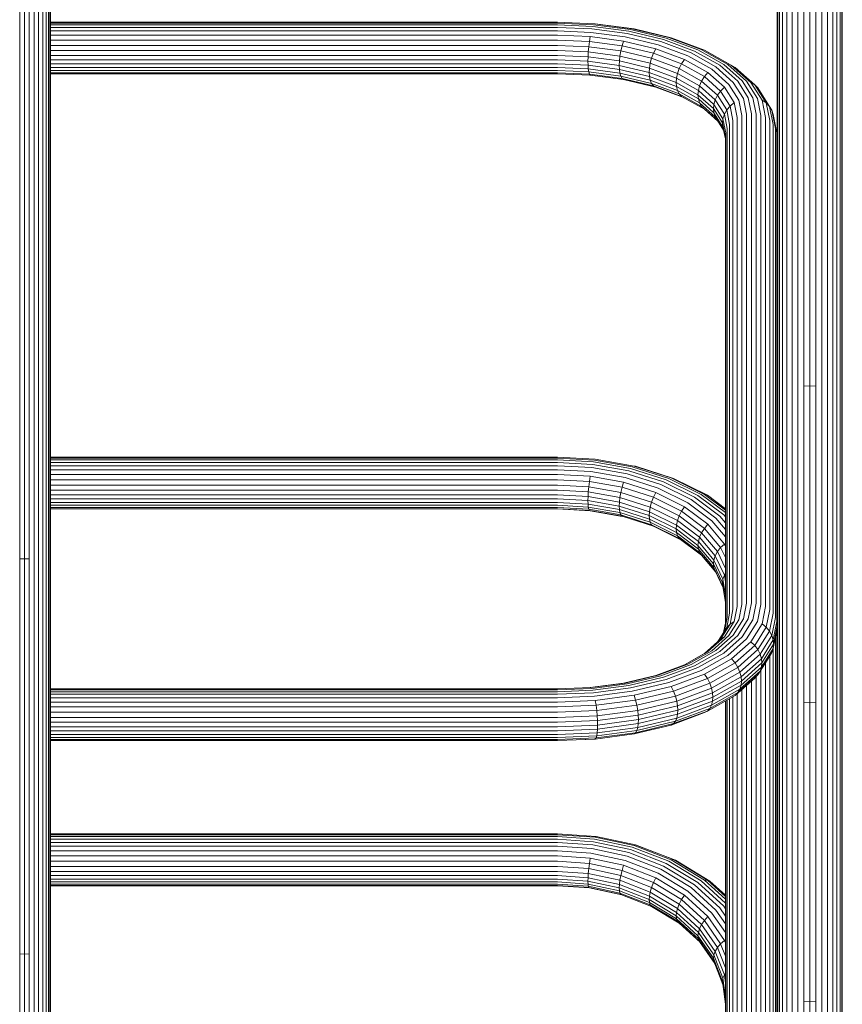
# Model space of a CAD drawing. Units: millimetres. Extents: x 1089 to 578302, y -1972 to 596964.
# Drawn here: x 4280 to 4704, y 4374 to 4882 of the extents above; entities that cross this region are included whole.
import ezdxf

# ---------------------------------------------------------------- set-up
doc = ezdxf.new("R2010")
doc.units = ezdxf.units.MM
doc.layers.add('Контур', color=7, linetype='Continuous', lineweight=15)

msp = doc.modelspace()

# ---------------------------------------------------------------- linework, layer by layer
at = {"layer": 'Контур'}
for p, q in [((4670.748, 4867.5), (4670.748, 5038.786)), ((4671.644, 4866.352), (4671.644, 5037.929)), ((4673.198, 4865.248), (4673.199, 5037.103)), ((4675.374, 4864.262), (4675.374, 5036.366)), ((4678.052, 4863.461), (4678.052, 5035.767)), ((4681.053, 4862.889), (4681.053, 5035.34)), ((4693.384, 4862.889), (4693.384, 5035.34)), ((4696.384, 4863.461), (4696.384, 5035.767)), ((4699.062, 4864.262), (4699.062, 5036.366)), ((4701.238, 4865.248), (4701.238, 5037.103)), ((4702.792, 4866.352), (4702.792, 5037.929)), ((4703.689, 4867.5), (4703.689, 5038.786)), ((4703.968, 4868.622), (4703.968, 5039.625)), ((4295.618, 4818.693), (4295.618, 5030.726)), ((4684.17, 4862.559), (4684.17, 5035.093)), ((4687.218, 4862.456), (4687.218, 5035.016)), ((4690.266, 4862.559), (4690.266, 5035.093)), ((4279.78, 5027.675), (4279.78, 4814.401)), ((4282.218, 5027.623), (4282.218, 4814.328)), ((4284.656, 4814.401), (4284.657, 5027.675)), ((4287.151, 4814.634), (4287.151, 5027.841)), ((4289.551, 4815.039), (4289.551, 5028.129)), ((4291.693, 4815.606), (4291.693, 5028.532)), ((4293.434, 4816.304), (4293.434, 5029.028)), ((4294.677, 4817.086), (4294.677, 5029.584)), ((4295.394, 4817.899), (4295.395, 5030.161)), ((4670.468, 4868.622), (4670.468, 5005.578)), ((4295.618, 4880.928), (4295.618, 4883.505)), ((4557.068, 4880.927), (4295.618, 4880.928)), ((4295.618, 4880.42), (4557.068, 4880.42)), ((4557.068, 4879.5), (4295.618, 4879.5)), ((4295.618, 4878.182), (4557.068, 4878.182)), ((4557.068, 4880.927), (4576.162, 4880.123)), ((4557.068, 4880.42), (4575.708, 4879.635)), ((4557.068, 4879.5), (4575.264, 4878.733)), ((4557.068, 4878.182), (4574.821, 4877.434)), ((4575.264, 4878.733), (4593.878, 4876.277)), ((4575.708, 4879.635), (4594.775, 4877.119)), ((4576.162, 4880.123), (4576.599, 4880.102)), ((4576.162, 4880.123), (4595.693, 4877.546)), ((4576.599, 4880.102), (4596.577, 4877.466)), ((4295.618, 4876.4), (4557.068, 4876.4)), ((4295.618, 4874.194), (4557.068, 4874.194)), ((4557.068, 4876.4), (4574.367, 4875.671)), ((4557.068, 4874.194), (4573.93, 4873.483)), ((4573.93, 4873.483), (4573.54, 4870.97)), ((4573.93, 4873.483), (4591.179, 4871.207)), ((4574.367, 4875.671), (4592.062, 4873.336)), ((4574.821, 4877.434), (4592.98, 4875.038)), ((4592.062, 4873.336), (4609.09, 4869.288)), ((4592.98, 4875.038), (4610.455, 4870.883)), ((4593.878, 4876.277), (4611.789, 4872.018)), ((4594.775, 4877.119), (4613.123, 4872.756)), ((4595.693, 4877.546), (4614.488, 4873.077)), ((4596.577, 4877.466), (4615.802, 4872.894)), ((4613.123, 4872.756), (4629.503, 4866.649)), ((4614.488, 4873.077), (4631.267, 4866.822)), ((4615.802, 4872.894), (4632.964, 4866.496)), ((4295.618, 4871.664), (4557.068, 4871.664)), ((4295.618, 4868.961), (4557.068, 4868.961)), ((4557.068, 4871.664), (4573.54, 4870.97)), ((4557.068, 4868.961), (4573.224, 4868.281)), ((4573.224, 4868.281), (4572.997, 4865.587)), ((4573.54, 4870.97), (4573.224, 4868.281)), ((4573.224, 4868.281), (4589.749, 4866.1)), ((4573.54, 4870.97), (4590.39, 4868.747)), ((4590.39, 4868.747), (4589.749, 4866.1)), ((4591.179, 4871.207), (4590.39, 4868.747)), ((4590.39, 4868.747), (4606.604, 4864.891)), ((4591.179, 4871.207), (4607.777, 4867.261)), ((4609.09, 4869.288), (4624.291, 4863.62)), ((4610.455, 4870.883), (4626.055, 4865.067)), ((4611.789, 4872.018), (4627.779, 4866.057)), ((4670.468, 4700.814), (4670.468, 4868.622)), ((4703.968, 4700.814), (4703.968, 4868.622)), ((4295.618, 4866.258), (4557.068, 4866.258)), ((4295.618, 4863.713), (4557.068, 4863.713)), ((4557.068, 4866.258), (4572.997, 4865.587)), ((4557.068, 4863.713), (4572.867, 4863.048)), ((4572.826, 4860.781), (4572.867, 4863.048)), ((4572.997, 4865.587), (4572.867, 4863.048)), ((4572.867, 4863.048), (4589.027, 4860.915)), ((4572.997, 4865.587), (4589.291, 4863.437)), ((4589.027, 4860.915), (4589.291, 4863.437)), ((4589.749, 4866.1), (4589.291, 4863.437)), ((4589.291, 4863.437), (4604.971, 4859.709)), ((4589.749, 4866.1), (4605.652, 4862.319)), ((4606.604, 4864.891), (4605.652, 4862.319)), ((4607.777, 4867.261), (4606.604, 4864.891)), ((4606.604, 4864.891), (4621.079, 4859.495)), ((4607.777, 4867.261), (4622.594, 4861.737)), ((4624.291, 4863.62), (4636.639, 4856.644)), ((4626.055, 4865.067), (4638.727, 4857.907)), ((4627.779, 4866.057), (4640.768, 4858.718)), ((4629.503, 4866.649), (4642.809, 4859.132)), ((4631.267, 4866.822), (4644.896, 4859.121)), ((4632.964, 4866.496), (4646.905, 4858.619)), ((4634.479, 4865.645), (4632.964, 4866.496)), ((4634.479, 4865.645), (4648.698, 4857.611)), ((4670.748, 4699.414), (4670.748, 4867.5)), ((4671.644, 4697.982), (4671.644, 4866.352)), ((4673.198, 4696.604), (4673.198, 4865.248)), ((4675.374, 4695.374), (4675.374, 4864.262)), ((4678.052, 4694.375), (4678.052, 4863.461)), ((4681.053, 4693.661), (4681.053, 4862.889)), ((4693.384, 4693.661), (4693.384, 4862.889)), ((4696.384, 4694.375), (4696.384, 4863.461)), ((4699.062, 4695.374), (4699.062, 4864.262)), ((4701.238, 4696.604), (4701.238, 4865.248)), ((4702.792, 4697.982), (4702.792, 4866.352)), ((4703.688, 4699.414), (4703.689, 4867.5)), ((4295.618, 4861.444), (4557.068, 4861.444)), ((4295.618, 4859.381), (4557.068, 4859.38)), ((4557.068, 4861.444), (4572.826, 4860.781)), ((4557.068, 4859.38), (4572.867, 4858.715)), ((4572.826, 4860.781), (4588.945, 4858.653)), ((4572.826, 4860.781), (4572.867, 4858.715)), ((4589.027, 4856.583), (4572.867, 4858.715)), ((4572.867, 4858.715), (4572.997, 4856.823)), ((4588.945, 4858.653), (4589.027, 4860.915)), ((4588.945, 4858.653), (4604.456, 4854.965)), ((4588.945, 4858.653), (4589.027, 4856.583)), ((4589.027, 4860.915), (4604.579, 4857.218)), ((4604.579, 4857.218), (4604.971, 4859.709)), ((4605.652, 4862.319), (4604.971, 4859.709)), ((4604.971, 4859.709), (4618.969, 4854.49)), ((4605.652, 4862.319), (4619.848, 4857.026)), ((4621.079, 4859.495), (4619.848, 4857.026)), ((4622.594, 4861.737), (4621.079, 4859.495)), ((4621.079, 4859.495), (4632.837, 4852.852)), ((4622.594, 4861.737), (4634.63, 4854.936)), ((4638.727, 4857.907), (4647.78, 4849.887)), ((4640.768, 4858.718), (4650.047, 4850.498)), ((4642.809, 4859.132), (4652.314, 4850.711)), ((4644.896, 4859.121), (4654.633, 4850.495)), ((4646.905, 4858.619), (4656.865, 4849.796)), ((4648.698, 4857.611), (4646.905, 4858.619)), ((4648.698, 4857.611), (4658.857, 4848.611)), ((4684.17, 4693.249), (4684.17, 4862.559)), ((4687.218, 4693.121), (4687.218, 4862.456)), ((4690.266, 4693.249), (4690.266, 4862.559)), ((4295.618, 4857.494), (4557.068, 4857.494)), ((4295.618, 4855.932), (4557.068, 4855.932)), ((4295.618, 4854.827), (4557.068, 4854.827)), ((4295.618, 4854.264), (4557.068, 4854.264)), ((4295.618, 4854.261), (4557.068, 4854.261)), ((4295.618, 4846.77), (4295.618, 4854.261)), ((4557.068, 4857.494), (4572.997, 4856.823)), ((4557.068, 4855.932), (4573.224, 4855.252)), ((4557.068, 4854.827), (4573.54, 4854.134)), ((4557.068, 4854.264), (4573.93, 4853.554)), ((4557.068, 4854.261), (4573.965, 4853.549)), ((4572.997, 4856.823), (4589.291, 4854.673)), ((4572.997, 4856.823), (4573.224, 4855.252)), ((4573.224, 4855.252), (4589.749, 4853.071)), ((4573.224, 4855.252), (4573.54, 4854.134)), ((4573.54, 4854.134), (4590.39, 4851.91)), ((4573.54, 4854.134), (4573.93, 4853.554)), ((4573.93, 4853.554), (4591.179, 4851.278)), ((4604.579, 4852.885), (4589.027, 4856.583)), ((4589.027, 4856.583), (4589.291, 4854.673)), ((4589.291, 4854.673), (4604.971, 4850.944)), ((4589.291, 4854.673), (4589.749, 4853.071)), ((4589.749, 4853.071), (4605.652, 4849.29)), ((4589.749, 4853.071), (4590.39, 4851.91)), ((4604.456, 4854.965), (4604.579, 4857.218)), ((4604.456, 4854.965), (4618.304, 4849.803)), ((4604.456, 4854.965), (4604.579, 4852.885)), ((4604.579, 4857.218), (4618.462, 4852.042)), ((4618.462, 4847.709), (4604.579, 4852.885)), ((4604.579, 4852.885), (4604.971, 4850.944)), ((4618.462, 4852.042), (4618.969, 4854.49)), ((4619.848, 4857.026), (4618.969, 4854.49)), ((4618.969, 4854.49), (4630.339, 4848.066)), ((4619.848, 4857.026), (4631.38, 4850.511)), ((4632.837, 4852.852), (4631.38, 4850.511)), ((4634.63, 4854.936), (4632.837, 4852.852)), ((4632.837, 4852.852), (4641.237, 4845.41)), ((4634.63, 4854.936), (4643.229, 4847.318)), ((4636.639, 4856.644), (4645.461, 4848.828)), ((4590.39, 4851.91), (4606.604, 4848.055)), ((4590.39, 4851.91), (4591.179, 4851.278)), ((4591.179, 4851.278), (4607.777, 4847.331)), ((4604.971, 4850.944), (4618.969, 4845.726)), ((4604.971, 4850.944), (4605.652, 4849.29)), ((4605.652, 4849.29), (4619.848, 4843.997)), ((4605.652, 4849.29), (4606.604, 4848.055)), ((4606.604, 4848.055), (4621.079, 4842.658)), ((4606.604, 4848.055), (4607.777, 4847.331)), ((4618.304, 4849.803), (4618.462, 4852.042)), ((4618.304, 4849.803), (4629.552, 4843.448)), ((4618.304, 4849.803), (4618.462, 4847.709)), ((4618.462, 4852.042), (4629.739, 4845.67)), ((4618.462, 4847.709), (4629.739, 4841.337)), ((4618.462, 4847.709), (4618.969, 4845.726)), ((4629.739, 4845.67), (4630.339, 4848.066)), ((4631.38, 4850.511), (4630.339, 4848.066)), ((4630.339, 4848.066), (4638.463, 4840.87)), ((4631.38, 4850.511), (4639.619, 4843.212)), ((4650.549, 4840.707), (4645.461, 4848.828)), ((4653.001, 4841.552), (4647.78, 4849.887)), ((4655.399, 4841.955), (4650.047, 4850.498)), ((4657.796, 4841.96), (4652.314, 4850.711)), ((4660.249, 4841.531), (4654.633, 4850.495)), ((4662.609, 4840.627), (4656.865, 4849.796)), ((4658.857, 4848.611), (4656.865, 4849.796)), ((4664.716, 4839.259), (4658.857, 4848.611)), ((4660.475, 4847.002), (4658.857, 4848.611)), ((4295.618, 4720.768), (4295.618, 4846.77)), ((4607.777, 4847.331), (4622.568, 4841.817)), ((4618.969, 4845.726), (4630.339, 4839.302)), ((4618.969, 4845.726), (4619.848, 4843.997)), ((4619.848, 4843.997), (4631.38, 4837.481)), ((4619.848, 4843.997), (4621.079, 4842.658)), ((4621.079, 4842.658), (4632.837, 4836.015)), ((4629.552, 4843.448), (4629.739, 4845.67)), ((4629.552, 4843.448), (4637.588, 4836.328)), ((4629.552, 4843.448), (4629.739, 4841.337)), ((4629.739, 4845.67), (4637.796, 4838.533)), ((4639.619, 4843.212), (4638.463, 4840.87)), ((4641.237, 4845.41), (4639.619, 4843.212)), ((4644.37, 4835.628), (4639.619, 4843.212)), ((4643.229, 4847.318), (4641.237, 4845.41)), ((4646.082, 4837.677), (4641.237, 4845.41)), ((4648.188, 4839.402), (4643.229, 4847.318)), ((4666.427, 4837.501), (4660.475, 4847.002)), ((4629.739, 4841.337), (4637.796, 4834.2)), ((4629.739, 4841.337), (4630.339, 4839.302)), ((4630.339, 4839.302), (4638.463, 4832.105)), ((4630.339, 4839.302), (4631.38, 4837.481)), ((4631.38, 4837.481), (4639.619, 4830.183)), ((4631.38, 4837.481), (4632.837, 4836.015)), ((4637.588, 4836.328), (4637.796, 4838.533)), ((4637.796, 4838.533), (4638.463, 4840.87)), ((4637.796, 4838.533), (4642.442, 4831.115)), ((4643.147, 4833.391), (4638.463, 4840.87)), ((4644.37, 4835.628), (4646.082, 4837.677)), ((4646.082, 4837.677), (4648.188, 4839.402)), ((4647.593, 4830.117), (4646.082, 4837.677)), ((4649.735, 4831.663), (4648.188, 4839.402)), ((4652.136, 4832.768), (4650.549, 4840.707)), ((4654.63, 4833.405), (4653.001, 4841.552)), ((4657.068, 4833.603), (4655.399, 4841.955)), ((4659.506, 4833.405), (4657.796, 4841.96)), ((4662.001, 4832.768), (4660.249, 4841.531)), ((4664.401, 4831.663), (4662.609, 4840.627)), ((4662.609, 4840.627), (4664.716, 4839.259)), ((4666.543, 4830.117), (4664.716, 4839.259)), ((4664.716, 4839.259), (4666.427, 4837.501)), ((4668.284, 4828.213), (4666.427, 4837.501)), ((4666.427, 4837.501), (4667.65, 4835.472)), ((4632.837, 4836.015), (4639.866, 4829.787)), ((4637.588, 4836.328), (4642.222, 4828.93)), ((4637.588, 4836.328), (4637.796, 4834.2)), ((4642.442, 4826.783), (4637.796, 4834.2)), ((4637.796, 4834.2), (4638.463, 4832.105)), ((4642.745, 4825.269), (4638.463, 4832.105)), ((4638.463, 4832.105), (4639.619, 4830.183)), ((4642.442, 4831.115), (4643.147, 4833.391)), ((4643.147, 4833.391), (4644.37, 4835.628)), ((4644.609, 4826.08), (4643.147, 4833.391)), ((4645.852, 4828.213), (4644.37, 4835.628)), ((4652.136, 4832.768), (4652.135, 4580.478)), ((4654.63, 4833.405), (4654.63, 4581.115)), ((4657.068, 4581.313), (4657.068, 4833.603)), ((4659.506, 4833.405), (4659.506, 4581.115)), ((4662.001, 4832.768), (4662, 4580.478)), ((4669.527, 4826.08), (4667.65, 4835.472)), ((4667.65, 4835.472), (4668.355, 4833.316)), ((4670.244, 4823.864), (4668.355, 4833.316)), ((4642.767, 4825.157), (4639.619, 4830.183)), ((4642.222, 4828.93), (4642.442, 4831.115)), ((4642.222, 4828.93), (4643.668, 4821.698)), ((4642.222, 4828.93), (4642.442, 4826.783)), ((4643.892, 4823.864), (4642.442, 4831.115)), ((4645.852, 4828.213), (4645.852, 4575.923)), ((4647.593, 4830.117), (4647.593, 4577.826)), ((4649.735, 4831.663), (4649.735, 4579.373)), ((4664.401, 4831.663), (4664.401, 4579.373)), ((4666.543, 4830.117), (4666.543, 4577.826)), ((4668.284, 4828.213), (4668.284, 4575.923)), ((4643.668, 4820.651), (4642.442, 4826.783)), ((4643.892, 4823.864), (4643.892, 4571.574)), ((4644.609, 4826.08), (4644.609, 4573.79)), ((4669.527, 4826.08), (4669.527, 4573.79)), ((4670.244, 4823.864), (4670.468, 4821.698)), ((4670.244, 4823.864), (4670.244, 4571.574)), ((4294.677, 4607.494), (4294.677, 4817.086)), ((4295.394, 4608.539), (4295.394, 4817.899)), ((4295.618, 4609.56), (4295.618, 4818.693)), ((4643.668, 4821.698), (4643.668, 4570.455)), ((4670.468, 4821.698), (4670.468, 4569.408)), ((4279.78, 4814.401), (4279.78, 4604.042)), ((4282.218, 4814.328), (4282.218, 4603.948)), ((4284.656, 4604.042), (4284.656, 4814.401)), ((4287.151, 4604.342), (4287.151, 4814.634)), ((4289.551, 4604.863), (4289.551, 4815.039)), ((4291.693, 4605.592), (4291.693, 4815.606)), ((4293.434, 4606.489), (4293.434, 4816.304)), ((4295.618, 4656.503), (4295.618, 4720.768)), ((4670.468, 4539.05), (4670.468, 4700.814)), ((4703.968, 4539.05), (4703.968, 4700.814)), ((4670.748, 4537.382), (4670.748, 4699.414)), ((4671.644, 4535.676), (4671.644, 4697.982)), ((4673.198, 4534.035), (4673.198, 4696.604)), ((4675.374, 4532.569), (4675.374, 4695.374)), ((4699.062, 4532.569), (4699.062, 4695.374)), ((4701.238, 4534.035), (4701.238, 4696.604)), ((4702.792, 4535.676), (4702.792, 4697.982)), ((4703.688, 4537.382), (4703.688, 4699.414)), ((4678.052, 4531.378), (4678.052, 4694.375)), ((4681.053, 4530.528), (4681.053, 4693.661)), ((4684.17, 4530.037), (4684.17, 4693.249)), ((4687.218, 4693.121), (4684.17, 4693.249)), ((4687.218, 4693.121), (4690.266, 4693.249)), ((4687.218, 4529.884), (4687.218, 4693.121)), ((4690.266, 4530.037), (4690.266, 4693.249)), ((4693.384, 4530.528), (4693.384, 4693.661)), ((4696.384, 4531.378), (4696.384, 4694.375)), ((4557.068, 4656.503), (4295.618, 4656.503)), ((4557.068, 4656.015), (4295.618, 4656.015)), ((4295.618, 4655.054), (4557.068, 4655.054)), ((4557.068, 4656.503), (4576.599, 4655.405)), ((4557.068, 4656.015), (4576.162, 4654.942)), ((4557.068, 4655.054), (4575.708, 4654.006)), ((4576.162, 4654.942), (4595.693, 4651.502)), ((4576.599, 4655.405), (4596.577, 4651.886)), ((4557.068, 4653.737), (4295.618, 4653.737)), ((4295.618, 4652.067), (4557.068, 4652.066)), ((4295.618, 4649.972), (4557.068, 4649.972)), ((4557.068, 4653.737), (4575.264, 4652.714)), ((4557.068, 4652.066), (4574.821, 4651.069)), ((4557.068, 4649.972), (4574.367, 4648.999)), ((4574.821, 4651.069), (4592.98, 4647.87)), ((4575.264, 4652.714), (4593.878, 4649.436)), ((4575.708, 4654.006), (4594.775, 4650.648)), ((4593.878, 4649.436), (4611.789, 4643.751)), ((4594.775, 4650.648), (4613.123, 4644.824)), ((4595.693, 4651.502), (4614.488, 4645.536)), ((4596.577, 4651.886), (4615.802, 4645.784)), ((4597.365, 4651.731), (4596.577, 4651.886)), ((4597.365, 4651.731), (4616.974, 4645.507)), ((4295.618, 4647.519), (4557.068, 4647.519)), ((4295.618, 4644.83), (4557.068, 4644.83)), ((4557.068, 4647.519), (4573.93, 4646.571)), ((4557.068, 4644.83), (4573.54, 4643.904)), ((4573.93, 4646.571), (4573.54, 4643.904)), ((4573.93, 4646.571), (4591.179, 4643.532)), ((4574.367, 4648.999), (4592.062, 4645.882)), ((4592.062, 4645.882), (4609.09, 4640.478)), ((4592.98, 4647.87), (4610.455, 4642.324)), ((4613.123, 4644.824), (4629.503, 4636.673)), ((4614.488, 4645.536), (4631.267, 4637.187)), ((4615.802, 4645.784), (4632.964, 4637.244)), ((4616.974, 4645.507), (4615.802, 4645.784)), ((4616.974, 4645.507), (4634.479, 4636.796)), ((4295.618, 4642.071), (4557.068, 4642.07)), ((4295.618, 4639.412), (4557.068, 4639.412)), ((4557.068, 4642.07), (4573.224, 4641.162)), ((4557.068, 4639.412), (4572.997, 4638.516)), ((4573.224, 4641.162), (4572.997, 4638.516)), ((4573.54, 4643.904), (4573.224, 4641.162)), ((4573.224, 4641.162), (4589.749, 4638.251)), ((4573.54, 4643.904), (4590.39, 4640.936)), ((4590.39, 4640.936), (4589.749, 4638.251)), ((4591.179, 4643.532), (4590.39, 4640.936)), ((4590.39, 4640.936), (4606.604, 4635.79)), ((4591.179, 4643.532), (4607.777, 4638.265)), ((4609.09, 4640.478), (4624.291, 4632.913)), ((4610.455, 4642.324), (4626.055, 4634.56)), ((4611.789, 4643.751), (4627.779, 4635.793)), ((4295.618, 4637.001), (4557.068, 4637.001)), ((4295.618, 4634.937), (4557.068, 4634.937)), ((4557.068, 4637.001), (4572.867, 4636.113)), ((4557.068, 4634.937), (4572.826, 4634.051)), ((4572.826, 4634.051), (4572.867, 4636.113)), ((4572.826, 4634.051), (4588.945, 4631.212)), ((4572.826, 4634.051), (4572.867, 4632.259)), ((4572.997, 4638.516), (4572.867, 4636.113)), ((4572.867, 4636.113), (4589.027, 4633.266)), ((4572.997, 4638.516), (4589.291, 4635.646)), ((4589.027, 4633.266), (4589.291, 4635.646)), ((4589.749, 4638.251), (4589.291, 4635.646)), ((4589.291, 4635.646), (4604.971, 4630.67)), ((4589.749, 4638.251), (4605.652, 4633.204)), ((4606.604, 4635.79), (4605.652, 4633.204)), ((4607.777, 4638.265), (4606.604, 4635.79)), ((4606.604, 4635.79), (4621.079, 4628.587)), ((4607.777, 4638.265), (4622.594, 4630.891)), ((4626.055, 4634.56), (4638.727, 4625.003)), ((4627.779, 4635.793), (4640.768, 4625.998)), ((4629.503, 4636.673), (4642.809, 4626.638)), ((4631.267, 4637.187), (4643.668, 4627.834)), ((4632.964, 4637.244), (4643.668, 4629.171)), ((4634.479, 4636.796), (4632.964, 4637.244)), ((4634.479, 4636.796), (4643.668, 4629.866)), ((4295.618, 4633.147), (4557.068, 4633.147)), ((4295.618, 4631.615), (4557.068, 4631.615)), ((4295.618, 4630.48), (4557.068, 4630.479)), ((4295.618, 4629.852), (4557.068, 4629.852)), ((4295.618, 4629.789), (4557.068, 4629.789)), ((4295.618, 4609.56), (4295.618, 4629.789)), ((4557.068, 4633.147), (4572.867, 4632.259)), ((4557.068, 4631.615), (4572.997, 4630.719)), ((4557.068, 4630.479), (4573.224, 4629.571)), ((4557.068, 4629.852), (4573.54, 4628.926)), ((4557.068, 4629.789), (4573.93, 4628.842)), ((4589.027, 4629.412), (4572.867, 4632.259)), ((4572.867, 4632.259), (4572.997, 4630.719)), ((4572.997, 4630.719), (4589.291, 4627.849)), ((4572.997, 4630.719), (4573.224, 4629.571)), ((4573.224, 4629.571), (4589.749, 4626.661)), ((4573.224, 4629.571), (4573.54, 4628.926)), ((4573.54, 4628.926), (4590.39, 4625.959)), ((4573.54, 4628.926), (4573.93, 4628.842)), ((4588.945, 4631.212), (4589.027, 4633.266)), ((4588.945, 4631.212), (4604.456, 4626.289)), ((4588.945, 4631.212), (4589.027, 4629.412)), ((4589.027, 4633.266), (4604.579, 4628.331)), ((4604.579, 4624.476), (4589.027, 4629.412)), ((4589.027, 4629.412), (4589.291, 4627.849)), ((4604.579, 4628.331), (4604.971, 4630.67)), ((4605.652, 4633.204), (4604.971, 4630.67)), ((4604.971, 4630.67), (4618.969, 4623.704)), ((4605.652, 4633.204), (4619.848, 4626.139)), ((4622.594, 4630.891), (4621.079, 4628.587)), ((4622.594, 4630.891), (4634.63, 4621.813)), ((4624.291, 4632.913), (4636.639, 4623.601)), ((4573.93, 4628.842), (4590.505, 4625.922)), ((4589.291, 4627.849), (4604.971, 4622.873)), ((4589.291, 4627.849), (4589.749, 4626.661)), ((4589.749, 4626.661), (4605.652, 4621.613)), ((4589.749, 4626.661), (4590.39, 4625.959)), ((4590.39, 4625.959), (4606.604, 4620.812)), ((4604.456, 4626.289), (4604.579, 4628.331)), ((4604.456, 4626.289), (4618.304, 4619.398)), ((4604.456, 4626.289), (4604.579, 4624.476)), ((4604.579, 4628.331), (4618.462, 4621.422)), ((4618.462, 4617.567), (4604.579, 4624.476)), ((4604.579, 4624.476), (4604.971, 4622.873)), ((4619.848, 4626.139), (4618.969, 4623.704)), ((4621.079, 4628.587), (4619.848, 4626.139)), ((4619.848, 4626.139), (4631.38, 4617.442)), ((4621.079, 4628.587), (4632.837, 4619.719)), ((4638.727, 4625.003), (4643.668, 4619.16)), ((4640.768, 4625.998), (4643.668, 4622.568)), ((4642.809, 4626.638), (4643.668, 4625.622)), ((4604.971, 4622.873), (4618.969, 4615.907)), ((4604.971, 4622.873), (4605.652, 4621.613)), ((4605.652, 4621.613), (4619.848, 4614.548)), ((4605.652, 4621.613), (4606.604, 4620.812)), ((4606.604, 4620.812), (4621.079, 4613.609)), ((4618.304, 4619.398), (4618.462, 4621.422)), ((4618.304, 4619.398), (4629.552, 4610.915)), ((4618.304, 4619.398), (4618.462, 4617.567)), ((4618.462, 4621.422), (4618.969, 4623.704)), ((4618.462, 4621.422), (4629.739, 4612.917)), ((4618.969, 4623.704), (4630.339, 4615.128)), ((4632.837, 4619.719), (4631.38, 4617.442)), ((4634.63, 4621.813), (4632.837, 4619.719)), ((4632.837, 4619.719), (4641.237, 4609.786)), ((4634.63, 4621.813), (4643.229, 4611.645)), ((4636.639, 4623.601), (4643.668, 4615.289)), ((4618.462, 4617.567), (4629.739, 4609.062)), ((4618.462, 4617.567), (4618.969, 4615.907)), ((4618.969, 4615.907), (4630.339, 4607.331)), ((4618.969, 4615.907), (4619.848, 4614.548)), ((4619.848, 4614.548), (4631.38, 4605.851)), ((4619.848, 4614.548), (4621.079, 4613.609)), ((4621.079, 4613.609), (4631.407, 4605.82)), ((4629.739, 4612.917), (4630.339, 4615.128)), ((4631.38, 4617.442), (4630.339, 4615.128)), ((4630.339, 4615.128), (4638.463, 4605.522)), ((4631.38, 4617.442), (4639.619, 4607.7)), ((4295.394, 4405.574), (4295.394, 4608.539)), ((4295.618, 4406.815), (4295.618, 4609.56)), ((4629.552, 4610.915), (4629.739, 4612.917)), ((4629.552, 4610.915), (4637.588, 4601.412)), ((4629.552, 4610.915), (4629.739, 4609.062)), ((4629.739, 4612.917), (4637.796, 4603.389)), ((4629.739, 4609.062), (4637.796, 4599.535)), ((4629.739, 4609.062), (4630.339, 4607.331)), ((4641.237, 4609.786), (4639.619, 4607.7)), ((4643.229, 4611.645), (4641.237, 4609.786)), ((4643.668, 4604.606), (4641.237, 4609.786)), ((4643.668, 4610.71), (4643.229, 4611.645)), ((4279.78, 4604.042), (4279.78, 4400.11)), ((4282.218, 4603.948), (4279.78, 4604.042)), ((4282.218, 4603.948), (4284.656, 4604.042)), ((4282.218, 4603.948), (4282.218, 4399.996)), ((4284.656, 4400.11), (4284.656, 4604.042)), ((4287.151, 4400.475), (4287.151, 4604.342)), ((4289.551, 4401.108), (4289.551, 4604.863)), ((4291.693, 4401.993), (4291.693, 4605.592)), ((4293.434, 4403.084), (4293.434, 4606.489)), ((4294.677, 4404.305), (4294.677, 4607.494)), ((4630.339, 4607.331), (4638.463, 4597.725)), ((4630.339, 4607.331), (4631.38, 4605.851)), ((4631.38, 4605.851), (4638.726, 4597.165)), ((4637.796, 4603.389), (4638.463, 4605.522)), ((4639.619, 4607.7), (4638.463, 4605.522)), ((4643.147, 4595.54), (4638.463, 4605.522)), ((4643.668, 4599.072), (4639.619, 4607.7)), ((4637.588, 4601.412), (4637.796, 4603.389)), ((4637.588, 4601.412), (4642.222, 4591.537)), ((4637.588, 4601.412), (4637.796, 4599.535)), ((4637.796, 4603.389), (4642.442, 4593.489)), ((4642.442, 4589.635), (4637.796, 4599.535)), ((4637.796, 4599.535), (4638.463, 4597.725)), ((4642.528, 4589.064), (4638.463, 4597.725)), ((4642.222, 4591.537), (4642.442, 4593.489)), ((4642.442, 4593.489), (4643.147, 4595.54)), ((4643.668, 4585.305), (4642.442, 4593.489)), ((4643.147, 4595.54), (4643.668, 4596.407)), ((4643.668, 4592.065), (4643.147, 4595.54)), ((4642.222, 4591.537), (4643.668, 4581.884)), ((4642.222, 4591.537), (4642.442, 4589.635)), ((4643.668, 4581.451), (4642.442, 4589.635)), ((4649.735, 4579.373), (4648.188, 4571.634)), ((4652.135, 4580.478), (4650.548, 4572.538)), ((4654.63, 4581.115), (4653.001, 4572.967)), ((4657.068, 4581.313), (4655.398, 4572.962)), ((4659.506, 4581.115), (4657.796, 4572.56)), ((4662, 4580.478), (4660.249, 4571.714)), ((4664.401, 4579.373), (4662.609, 4570.409)), ((4670.468, 4581.884), (4670.468, 4581.883)), ((4670.468, 4581.883), (4670.468, 4245.12)), ((4644.609, 4573.79), (4643.17, 4566.592)), ((4645.852, 4575.923), (4644.37, 4568.508)), ((4647.593, 4577.826), (4646.081, 4570.266)), ((4653.001, 4572.967), (4647.78, 4564.633)), ((4655.398, 4572.962), (4650.047, 4564.419)), ((4666.543, 4577.826), (4664.716, 4568.684)), ((4668.284, 4575.923), (4666.427, 4566.635)), ((4669.527, 4573.79), (4667.65, 4564.399)), ((4644.37, 4568.508), (4639.866, 4561.319)), ((4646.081, 4570.266), (4641.237, 4562.533)), ((4643.892, 4571.574), (4642.767, 4565.95)), ((4648.188, 4571.634), (4643.229, 4563.718)), ((4644.37, 4568.508), (4646.081, 4570.266)), ((4650.548, 4572.538), (4645.461, 4564.417)), ((4646.081, 4570.266), (4648.188, 4571.634)), ((4657.796, 4572.56), (4652.314, 4563.809)), ((4660.249, 4571.714), (4654.633, 4562.75)), ((4662.609, 4570.409), (4656.865, 4561.24)), ((4664.716, 4568.684), (4658.857, 4559.332)), ((4664.716, 4568.684), (4662.609, 4570.409)), ((4666.427, 4566.635), (4664.716, 4568.684)), ((4670.244, 4571.574), (4668.355, 4562.123)), ((4668.575, 4559.938), (4670.468, 4569.408)), ((4670.468, 4569.408), (4670.244, 4567.242)), ((4643.229, 4563.718), (4634.63, 4556.1)), ((4645.461, 4564.417), (4636.639, 4556.602)), ((4647.78, 4564.633), (4638.727, 4556.612)), ((4650.047, 4564.419), (4640.768, 4556.199)), ((4643.229, 4563.718), (4641.237, 4562.533)), ((4652.314, 4563.809), (4642.808, 4555.388)), ((4666.427, 4566.635), (4660.475, 4557.134)), ((4667.65, 4564.399), (4661.631, 4554.791)), ((4667.65, 4564.399), (4666.427, 4566.635)), ((4668.355, 4562.123), (4667.65, 4564.399)), ((4670.244, 4567.242), (4668.355, 4557.79)), ((4669.527, 4563.655), (4669.527, 4249.018)), ((4670.244, 4567.243), (4670.244, 4247.047)), ((4641.237, 4562.533), (4632.837, 4555.091)), ((4654.633, 4562.75), (4644.896, 4554.124)), ((4656.865, 4561.24), (4646.905, 4552.417)), ((4658.857, 4559.332), (4648.698, 4550.332)), ((4658.857, 4559.332), (4656.865, 4561.24)), ((4660.475, 4557.134), (4658.857, 4559.332)), ((4662.298, 4552.454), (4668.355, 4562.123)), ((4662.298, 4548.122), (4668.355, 4557.79)), ((4662.506, 4550.25), (4668.575, 4559.938)), ((4668.355, 4557.79), (4667.65, 4555.634)), ((4668.575, 4559.938), (4668.355, 4562.123)), ((4668.575, 4559.938), (4668.355, 4557.79)), ((4632.837, 4555.091), (4622.568, 4549.29)), ((4634.63, 4556.1), (4622.594, 4549.299)), ((4636.639, 4556.602), (4624.291, 4549.625)), ((4638.727, 4556.612), (4626.055, 4549.453)), ((4640.768, 4556.199), (4627.779, 4548.86)), ((4642.808, 4555.388), (4629.503, 4547.87)), ((4644.896, 4554.124), (4631.266, 4546.423)), ((4634.63, 4556.1), (4632.837, 4555.091)), ((4660.475, 4557.134), (4650.155, 4547.991)), ((4661.631, 4554.791), (4651.196, 4545.547)), ((4661.631, 4554.791), (4660.475, 4557.134)), ((4666.427, 4553.605), (4660.475, 4544.105)), ((4667.65, 4555.634), (4661.631, 4546.027)), ((4662.298, 4552.454), (4661.631, 4554.791)), ((4667.65, 4555.634), (4666.427, 4553.605)), ((4666.543, 4553.798), (4666.543, 4252.609)), ((4668.284, 4557.573), (4668.284, 4250.915)), ((4622.594, 4549.299), (4607.776, 4543.775)), ((4624.291, 4549.625), (4609.09, 4543.958)), ((4626.055, 4549.453), (4610.455, 4543.637)), ((4627.779, 4548.86), (4611.789, 4542.899)), ((4629.503, 4547.87), (4613.123, 4541.763)), ((4646.905, 4552.417), (4632.964, 4544.54)), ((4648.698, 4550.332), (4634.479, 4542.298)), ((4650.155, 4547.991), (4635.709, 4539.83)), ((4648.698, 4550.332), (4646.905, 4552.417)), ((4650.155, 4547.991), (4648.698, 4550.332)), ((4651.196, 4545.547), (4650.155, 4547.991)), ((4651.796, 4543.151), (4662.298, 4552.454)), ((4651.796, 4538.818), (4662.298, 4548.122)), ((4651.983, 4540.928), (4662.506, 4550.25)), ((4662.298, 4548.122), (4661.631, 4546.027)), ((4662.506, 4550.25), (4662.298, 4552.454)), ((4662.506, 4550.25), (4662.298, 4548.122)), ((4664.401, 4550.371), (4664.4, 4253.984)), ((4607.776, 4543.775), (4591.178, 4539.828)), ((4609.09, 4543.958), (4592.062, 4539.909)), ((4610.455, 4543.637), (4592.98, 4539.482)), ((4611.789, 4542.899), (4593.877, 4538.64)), ((4631.266, 4546.423), (4614.488, 4540.168)), ((4632.964, 4544.54), (4615.801, 4538.141)), ((4634.479, 4542.298), (4632.964, 4544.54)), ((4651.196, 4545.547), (4636.589, 4537.294)), ((4637.096, 4534.845), (4651.796, 4543.151)), ((4658.857, 4542.495), (4648.698, 4533.495)), ((4660.475, 4544.105), (4650.155, 4534.962)), ((4661.631, 4546.027), (4651.196, 4536.782)), ((4651.796, 4543.151), (4651.196, 4545.547)), ((4651.983, 4540.928), (4651.796, 4543.151)), ((4658.857, 4542.495), (4660.475, 4544.105)), ((4659.506, 4543.141), (4659.506, 4255.534)), ((4660.475, 4544.105), (4661.631, 4546.027)), ((4662.001, 4546.54), (4662, 4254.967)), ((4557.068, 4536.845), (4574.367, 4537.574)), ((4573.965, 4537.557), (4591.178, 4539.828)), ((4574.367, 4537.574), (4592.062, 4539.909)), ((4574.821, 4537.085), (4592.98, 4539.482)), ((4575.264, 4536.184), (4593.877, 4538.64)), ((4575.708, 4534.885), (4594.775, 4537.401)), ((4613.123, 4541.763), (4594.775, 4537.401)), ((4614.488, 4540.168), (4595.693, 4535.699)), ((4615.801, 4538.141), (4596.577, 4533.57)), ((4616.974, 4535.772), (4615.801, 4538.141)), ((4634.479, 4542.298), (4616.974, 4535.772)), ((4635.709, 4539.83), (4617.926, 4533.2)), ((4635.709, 4539.83), (4634.479, 4542.298)), ((4636.589, 4537.294), (4635.709, 4539.83)), ((4637.096, 4530.512), (4651.796, 4538.818)), ((4637.254, 4532.606), (4651.983, 4540.928)), ((4651.796, 4538.818), (4651.196, 4536.782)), ((4651.983, 4540.928), (4651.796, 4538.818)), ((4654.63, 4538.75), (4654.63, 4255.534)), ((4657.068, 4255.71), (4657.068, 4540.91)), ((4670.468, 4386.168), (4670.468, 4539.05)), ((4703.968, 4386.168), (4703.968, 4539.05)), ((4557.068, 4536.845), (4295.618, 4536.846)), ((4557.068, 4536.338), (4295.618, 4536.338)), ((4295.618, 4535.418), (4557.068, 4535.418)), ((4557.068, 4534.1), (4295.618, 4534.1)), ((4557.068, 4532.318), (4295.618, 4532.318)), ((4557.068, 4536.338), (4574.821, 4537.085)), ((4557.068, 4535.418), (4575.264, 4536.184)), ((4557.068, 4534.1), (4575.708, 4534.885)), ((4557.068, 4532.318), (4576.162, 4533.122)), ((4576.162, 4533.122), (4595.693, 4535.699)), ((4576.599, 4530.934), (4596.577, 4533.57)), ((4597.365, 4531.11), (4596.577, 4533.57)), ((4616.974, 4535.772), (4597.365, 4531.11)), ((4617.926, 4533.2), (4598.006, 4528.463)), ((4617.926, 4533.2), (4616.974, 4535.772)), ((4618.607, 4530.59), (4617.926, 4533.2)), ((4636.589, 4537.294), (4618.607, 4530.59)), ((4618.999, 4528.098), (4637.096, 4534.845)), ((4619.121, 4525.846), (4637.254, 4532.606)), ((4648.698, 4533.495), (4634.479, 4525.461)), ((4650.155, 4534.962), (4635.709, 4526.8)), ((4637.096, 4534.845), (4636.589, 4537.294)), ((4651.196, 4536.782), (4636.589, 4528.529)), ((4637.254, 4532.606), (4637.096, 4534.845)), ((4637.254, 4532.606), (4637.096, 4530.512)), ((4647.593, 4532.871), (4647.593, 4252.609)), ((4648.698, 4533.495), (4650.155, 4534.962)), ((4649.735, 4534.414), (4649.735, 4253.984)), ((4650.155, 4534.962), (4651.196, 4536.782)), ((4652.136, 4536.541), (4652.135, 4254.967)), ((4670.748, 4384.247), (4670.748, 4537.382)), ((4671.644, 4382.282), (4671.644, 4535.676)), ((4673.198, 4380.39), (4673.198, 4534.035)), ((4675.374, 4378.702), (4675.374, 4532.569)), ((4699.062, 4378.702), (4699.062, 4532.569)), ((4701.238, 4380.39), (4701.238, 4534.035)), ((4702.792, 4382.282), (4702.792, 4535.676)), ((4703.688, 4384.247), (4703.688, 4537.382)), ((4557.068, 4530.112), (4295.618, 4530.112)), ((4557.068, 4527.582), (4295.618, 4527.582)), ((4557.068, 4530.112), (4576.599, 4530.934)), ((4557.068, 4527.582), (4576.988, 4528.421)), ((4576.599, 4530.934), (4576.988, 4528.421)), ((4576.988, 4528.421), (4597.365, 4531.11)), ((4576.988, 4528.421), (4577.305, 4525.731)), ((4577.305, 4525.731), (4598.006, 4528.463)), ((4598.006, 4528.463), (4597.365, 4531.11)), ((4598.464, 4525.8), (4598.006, 4528.463)), ((4618.607, 4530.59), (4598.464, 4525.8)), ((4598.728, 4523.278), (4618.999, 4528.098)), ((4618.999, 4528.098), (4618.607, 4530.59)), ((4636.589, 4528.529), (4618.607, 4521.825)), ((4618.999, 4523.765), (4637.096, 4530.512)), ((4619.121, 4525.846), (4618.999, 4528.098)), ((4635.709, 4526.8), (4636.589, 4528.529)), ((4637.096, 4530.512), (4636.589, 4528.529)), ((4643.668, 4530.653), (4643.668, 4245.553)), ((4643.892, 4530.78), (4643.891, 4247.047)), ((4644.609, 4531.185), (4644.609, 4249.018)), ((4645.852, 4531.887), (4645.852, 4250.915)), ((4678.052, 4377.331), (4678.052, 4531.378)), ((4681.053, 4376.351), (4681.053, 4530.528)), ((4684.17, 4375.786), (4684.17, 4530.037)), ((4687.218, 4529.884), (4684.17, 4530.037)), ((4687.218, 4529.884), (4690.266, 4530.037)), ((4687.218, 4375.61), (4687.218, 4529.884)), ((4690.266, 4375.786), (4690.266, 4530.037)), ((4693.384, 4376.351), (4693.384, 4530.528)), ((4696.384, 4377.331), (4696.384, 4531.378)), ((4557.068, 4524.879), (4295.618, 4524.879)), ((4557.068, 4522.176), (4295.618, 4522.176)), ((4557.068, 4524.879), (4577.305, 4525.731)), ((4557.068, 4522.176), (4577.531, 4523.038)), ((4577.305, 4525.731), (4577.531, 4523.038)), ((4577.531, 4523.038), (4598.464, 4525.8)), ((4577.531, 4523.038), (4577.662, 4520.498)), ((4577.662, 4520.498), (4598.728, 4523.278)), ((4598.728, 4523.278), (4598.464, 4525.8)), ((4598.728, 4518.946), (4618.999, 4523.765)), ((4598.81, 4521.016), (4598.728, 4523.278)), ((4598.81, 4521.016), (4619.121, 4525.846)), ((4632.964, 4524.61), (4615.801, 4518.212)), ((4634.479, 4525.461), (4616.974, 4518.935)), ((4635.709, 4526.8), (4617.926, 4520.17)), ((4618.999, 4523.765), (4618.607, 4521.825)), ((4619.121, 4525.846), (4618.999, 4523.765)), ((4632.964, 4524.61), (4634.479, 4525.461)), ((4634.479, 4525.461), (4635.709, 4526.8)), ((4557.068, 4519.631), (4295.618, 4519.631)), ((4557.068, 4517.362), (4295.618, 4517.362)), ((4557.068, 4519.631), (4577.662, 4520.498)), ((4557.068, 4517.362), (4577.703, 4518.231)), ((4577.703, 4518.231), (4577.662, 4520.498)), ((4577.662, 4516.166), (4598.728, 4518.946)), ((4577.703, 4518.231), (4577.662, 4516.166)), ((4577.703, 4518.231), (4598.81, 4521.016)), ((4615.801, 4518.212), (4596.577, 4513.641)), ((4616.974, 4518.935), (4597.365, 4514.273)), ((4617.926, 4520.17), (4598.006, 4515.434)), ((4618.607, 4521.825), (4598.464, 4517.036)), ((4598.728, 4518.946), (4598.464, 4517.036)), ((4598.81, 4521.016), (4598.728, 4518.946)), ((4615.801, 4518.212), (4616.974, 4518.935)), ((4616.974, 4518.935), (4617.926, 4520.17)), ((4617.926, 4520.17), (4618.607, 4521.825)), ((4557.068, 4515.299), (4295.618, 4515.299)), ((4557.068, 4513.412), (4295.618, 4513.412)), ((4557.068, 4515.299), (4577.662, 4516.166)), ((4557.068, 4513.412), (4577.531, 4514.273)), ((4557.068, 4511.85), (4577.305, 4512.702)), ((4576.599, 4511.005), (4596.577, 4513.641)), ((4576.988, 4511.584), (4597.365, 4514.273)), ((4576.988, 4511.584), (4577.305, 4512.702)), ((4577.305, 4512.702), (4598.006, 4515.434)), ((4577.305, 4512.702), (4577.531, 4514.273)), ((4577.531, 4514.273), (4598.464, 4517.036)), ((4577.531, 4514.273), (4577.662, 4516.166)), ((4596.577, 4513.641), (4597.365, 4514.273)), ((4597.365, 4514.273), (4598.006, 4515.434)), ((4598.006, 4515.434), (4598.464, 4517.036)), ((4557.068, 4511.85), (4295.618, 4511.85)), ((4557.068, 4510.745), (4295.618, 4510.745)), ((4557.068, 4510.182), (4295.618, 4510.182)), ((4557.068, 4510.179), (4295.618, 4510.179)), ((4557.068, 4510.745), (4576.988, 4511.584)), ((4557.068, 4510.182), (4576.599, 4511.005)), ((4557.068, 4510.179), (4576.162, 4510.983)), ((4576.162, 4510.983), (4576.599, 4511.005)), ((4576.599, 4511.005), (4576.988, 4511.584)), ((4557.068, 4462.081), (4295.618, 4462.081)), ((4557.068, 4461.642), (4295.618, 4461.642)), ((4557.068, 4462.081), (4576.989, 4460.718)), ((4557.068, 4461.642), (4576.599, 4460.305)), ((4557.068, 4460.68), (4295.618, 4460.68)), ((4295.618, 4459.297), (4557.068, 4459.297)), ((4557.068, 4457.627), (4295.618, 4457.627)), ((4557.068, 4460.68), (4576.162, 4459.373)), ((4557.068, 4459.297), (4575.708, 4458.021)), ((4557.068, 4457.627), (4575.264, 4456.382)), ((4575.264, 4456.382), (4593.878, 4452.39)), ((4575.708, 4458.021), (4594.775, 4453.932)), ((4576.162, 4459.373), (4595.693, 4455.184)), ((4576.989, 4460.718), (4576.599, 4460.305)), ((4576.599, 4460.305), (4596.577, 4456.02)), ((4576.989, 4460.718), (4597.365, 4456.347)), ((4597.365, 4456.347), (4596.577, 4456.02)), ((4597.365, 4456.347), (4616.974, 4448.77)), ((4598.006, 4456.128), (4597.365, 4456.347)), ((4598.006, 4456.128), (4617.926, 4448.429)), ((4295.618, 4455.659), (4557.068, 4455.659)), ((4295.618, 4453.321), (4557.068, 4453.321)), ((4557.068, 4455.659), (4574.821, 4454.444)), ((4557.068, 4453.321), (4574.367, 4452.137)), ((4574.367, 4452.137), (4592.062, 4448.342)), ((4574.821, 4454.444), (4592.98, 4450.549)), ((4593.878, 4452.39), (4611.789, 4445.468)), ((4594.775, 4453.932), (4613.123, 4446.841)), ((4595.693, 4455.184), (4614.488, 4447.921)), ((4596.577, 4456.02), (4615.802, 4448.591)), ((4295.618, 4450.703), (4557.068, 4450.703)), ((4295.618, 4447.945), (4557.068, 4447.945)), ((4557.068, 4450.703), (4573.93, 4449.549)), ((4557.068, 4447.945), (4573.54, 4446.818)), ((4573.54, 4446.818), (4573.224, 4444.114)), ((4573.93, 4449.549), (4573.54, 4446.818)), ((4573.54, 4446.818), (4590.39, 4443.204)), ((4573.93, 4449.549), (4591.178, 4445.849)), ((4592.062, 4448.342), (4609.09, 4441.762)), ((4592.98, 4450.549), (4610.455, 4443.796)), ((4613.123, 4446.841), (4629.503, 4436.916)), ((4614.488, 4447.921), (4631.267, 4437.754)), ((4616.974, 4448.77), (4615.802, 4448.591)), ((4615.802, 4448.591), (4632.964, 4438.192)), ((4616.974, 4448.77), (4634.479, 4438.163)), ((4617.926, 4448.429), (4616.974, 4448.77)), ((4617.926, 4448.429), (4635.71, 4437.654)), ((4295.618, 4445.22), (4557.068, 4445.22)), ((4295.618, 4442.694), (4557.068, 4442.694)), ((4557.068, 4445.22), (4573.224, 4444.114)), ((4557.068, 4442.694), (4572.997, 4441.604)), ((4572.997, 4441.604), (4572.867, 4439.416)), ((4573.224, 4444.114), (4572.997, 4441.604)), ((4572.997, 4441.604), (4589.291, 4438.109)), ((4573.224, 4444.114), (4589.749, 4440.57)), ((4590.39, 4443.204), (4589.749, 4440.57)), ((4591.178, 4445.849), (4590.39, 4443.204)), ((4590.39, 4443.204), (4606.604, 4436.938)), ((4591.178, 4445.849), (4607.777, 4439.435)), ((4609.09, 4441.762), (4624.291, 4432.551)), ((4610.455, 4443.796), (4626.055, 4434.344)), ((4611.789, 4445.468), (4627.779, 4435.779)), ((4295.618, 4440.498), (4557.068, 4440.498)), ((4295.618, 4438.707), (4557.068, 4438.707)), ((4295.618, 4437.25), (4557.068, 4437.25)), ((4295.618, 4436.124), (4557.068, 4436.124)), ((4557.068, 4440.498), (4572.867, 4439.416)), ((4557.068, 4438.707), (4572.826, 4437.628)), ((4557.068, 4437.25), (4572.867, 4436.168)), ((4557.068, 4436.124), (4572.997, 4435.033)), ((4572.826, 4437.628), (4572.867, 4439.416)), ((4572.826, 4437.628), (4588.945, 4434.171)), ((4572.826, 4437.628), (4572.867, 4436.168)), ((4572.867, 4439.416), (4589.027, 4435.95)), ((4589.027, 4432.702), (4572.867, 4436.168)), ((4572.867, 4436.168), (4572.997, 4435.033)), ((4588.945, 4434.171), (4589.027, 4435.95)), ((4589.027, 4435.95), (4589.291, 4438.109)), ((4589.027, 4435.95), (4604.579, 4429.941)), ((4589.749, 4440.57), (4589.291, 4438.109)), ((4589.291, 4438.109), (4604.971, 4432.049)), ((4589.749, 4440.57), (4605.652, 4434.424)), ((4606.604, 4436.938), (4605.652, 4434.424)), ((4607.777, 4439.435), (4606.604, 4436.938)), ((4606.604, 4436.938), (4621.079, 4428.167)), ((4607.777, 4439.435), (4622.594, 4430.456)), ((4627.779, 4435.779), (4640.768, 4423.851)), ((4629.503, 4436.916), (4642.808, 4424.698)), ((4631.267, 4437.754), (4643.668, 4426.366)), ((4632.964, 4438.192), (4643.668, 4428.362)), ((4634.479, 4438.163), (4632.964, 4438.192)), ((4634.479, 4438.163), (4643.668, 4429.724)), ((4635.71, 4437.654), (4634.479, 4438.163)), ((4635.71, 4437.654), (4643.668, 4430.346)), ((4295.618, 4435.453), (4557.068, 4435.453)), ((4295.618, 4435.324), (4557.068, 4435.324)), ((4557.068, 4435.453), (4573.224, 4434.347)), ((4557.068, 4435.324), (4573.54, 4434.197)), ((4572.997, 4435.033), (4589.291, 4431.539)), ((4572.997, 4435.033), (4573.224, 4434.347)), ((4573.224, 4434.347), (4589.749, 4430.803)), ((4573.224, 4434.347), (4573.54, 4434.197)), ((4573.54, 4434.197), (4590.228, 4430.618)), ((4588.945, 4434.171), (4604.456, 4428.177)), ((4588.945, 4434.171), (4589.027, 4432.702)), ((4604.579, 4426.693), (4589.027, 4432.702)), ((4589.027, 4432.702), (4589.291, 4431.539)), ((4589.291, 4431.539), (4604.971, 4425.479)), ((4589.291, 4431.539), (4589.749, 4430.803)), ((4589.749, 4430.803), (4605.652, 4424.657)), ((4604.579, 4429.941), (4604.971, 4432.049)), ((4605.652, 4434.424), (4604.971, 4432.049)), ((4604.971, 4432.049), (4618.969, 4423.568)), ((4605.652, 4434.424), (4619.848, 4425.822)), ((4624.291, 4432.551), (4636.639, 4421.211)), ((4626.055, 4434.344), (4638.727, 4422.707)), ((4604.456, 4428.177), (4604.579, 4429.941)), ((4604.456, 4428.177), (4618.304, 4419.786)), ((4604.456, 4428.177), (4604.579, 4426.693)), ((4604.579, 4429.941), (4618.462, 4421.528)), ((4618.462, 4418.28), (4604.579, 4426.693)), ((4604.579, 4426.693), (4604.971, 4425.479)), ((4619.848, 4425.822), (4618.969, 4423.568)), ((4621.079, 4428.167), (4619.848, 4425.822)), ((4619.848, 4425.822), (4631.38, 4415.232)), ((4622.594, 4430.456), (4621.079, 4428.167)), ((4621.079, 4428.167), (4632.837, 4417.37)), ((4622.594, 4430.456), (4634.63, 4419.404)), ((4604.971, 4425.479), (4618.969, 4416.997)), ((4604.971, 4425.479), (4605.652, 4424.657)), ((4605.652, 4424.657), (4619.848, 4416.055)), ((4618.304, 4419.786), (4618.462, 4421.528)), ((4618.462, 4421.528), (4618.969, 4423.568)), ((4618.462, 4421.528), (4629.739, 4411.173)), ((4618.969, 4423.568), (4630.339, 4413.126)), ((4636.639, 4421.211), (4643.668, 4411.091)), ((4638.727, 4422.707), (4643.668, 4415.593)), ((4640.768, 4423.851), (4643.668, 4419.675)), ((4642.808, 4424.698), (4643.668, 4423.46)), ((4618.304, 4419.786), (4629.552, 4409.457)), ((4618.304, 4419.786), (4618.462, 4418.28)), ((4618.462, 4418.28), (4629.739, 4407.925)), ((4618.462, 4418.28), (4618.969, 4416.997)), ((4618.969, 4416.997), (4630.339, 4406.556)), ((4618.969, 4416.997), (4619.848, 4416.055)), ((4619.848, 4416.055), (4630.599, 4406.183)), ((4632.837, 4417.37), (4631.38, 4415.232)), ((4634.63, 4419.404), (4632.837, 4417.37)), ((4632.837, 4417.37), (4641.237, 4405.275)), ((4634.63, 4419.404), (4643.229, 4407.022)), ((4629.552, 4409.457), (4629.739, 4411.173)), ((4629.739, 4411.173), (4630.339, 4413.126)), ((4629.739, 4411.173), (4637.796, 4399.572)), ((4631.38, 4415.232), (4630.339, 4413.126)), ((4630.339, 4413.126), (4638.463, 4401.43)), ((4631.38, 4415.232), (4639.619, 4403.37)), ((4295.394, 4212.518), (4295.394, 4405.574)), ((4295.618, 4213.968), (4295.618, 4406.815)), ((4295.618, 4399.471), (4295.618, 4406.815)), ((4629.552, 4409.457), (4637.588, 4397.887)), ((4629.552, 4409.457), (4629.739, 4407.925)), ((4629.739, 4407.925), (4637.796, 4396.324)), ((4629.739, 4407.925), (4630.339, 4406.556)), ((4630.339, 4406.556), (4638.232, 4395.191)), ((4643.229, 4407.022), (4641.237, 4405.275)), ((4643.668, 4405.884), (4643.229, 4407.022)), ((4287.151, 4206.559), (4287.151, 4400.475)), ((4289.551, 4207.298), (4289.551, 4401.108)), ((4291.693, 4208.333), (4291.693, 4401.993)), ((4293.434, 4209.607), (4293.434, 4403.084)), ((4294.677, 4211.035), (4294.677, 4404.305)), ((4637.796, 4399.572), (4638.463, 4401.43)), ((4639.619, 4403.37), (4638.463, 4401.43)), ((4643.147, 4389.276), (4638.463, 4401.43)), ((4641.237, 4405.275), (4639.619, 4403.37)), ((4643.668, 4392.865), (4639.619, 4403.37)), ((4643.668, 4398.968), (4641.237, 4405.275)), ((4279.78, 4400.11), (4279.78, 4206.132)), ((4282.218, 4399.996), (4279.78, 4400.11)), ((4282.218, 4399.996), (4284.656, 4400.11)), ((4282.218, 4399.996), (4282.218, 4205.999)), ((4284.656, 4206.132), (4284.656, 4400.11)), ((4637.588, 4397.887), (4637.796, 4399.572)), ((4637.588, 4397.887), (4642.222, 4385.863)), ((4637.588, 4397.887), (4637.796, 4396.324)), ((4637.796, 4399.572), (4642.442, 4387.517)), ((4642.407, 4384.361), (4637.796, 4396.324)), ((4642.222, 4385.863), (4642.442, 4387.517)), ((4642.222, 4385.863), (4643.668, 4374.11)), ((4642.442, 4387.517), (4643.147, 4389.276)), ((4643.668, 4377.552), (4642.442, 4387.517)), ((4643.147, 4389.276), (4643.668, 4390.028)), ((4643.668, 4385.044), (4643.147, 4389.276)), ((4670.468, 4244.84), (4670.468, 4386.168)), ((4703.968, 4244.84), (4703.968, 4386.168)), ((4670.748, 4242.684), (4670.748, 4384.247)), ((4671.644, 4240.48), (4671.644, 4382.282)), ((4673.198, 4238.359), (4673.198, 4380.39)), ((4701.238, 4238.359), (4701.238, 4380.39)), ((4702.792, 4240.48), (4702.792, 4382.282)), ((4703.688, 4242.684), (4703.688, 4384.247)), ((4675.374, 4236.465), (4675.374, 4378.702)), ((4678.052, 4234.926), (4678.052, 4377.331)), ((4681.052, 4233.827), (4681.053, 4376.351)), ((4684.17, 4233.193), (4684.17, 4375.786)), ((4687.218, 4375.61), (4684.17, 4375.786)), ((4687.218, 4375.61), (4690.266, 4375.786)), ((4687.218, 4232.996), (4687.218, 4375.61)), ((4690.266, 4233.193), (4690.266, 4375.786)), ((4693.384, 4233.827), (4693.384, 4376.351)), ((4696.384, 4234.926), (4696.384, 4377.331)), ((4699.062, 4236.465), (4699.062, 4378.702))]:
    msp.add_line(p, q, dxfattribs=at)

doc.saveas('drawing.dxf')
